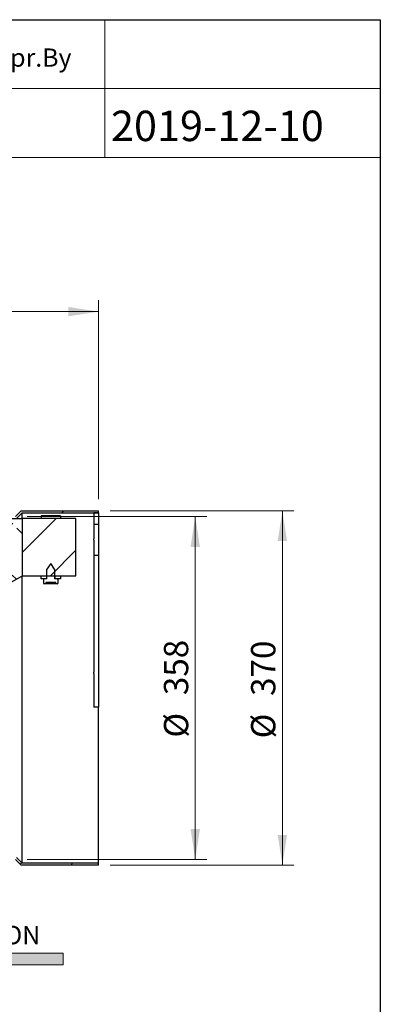
# Model space of a CAD drawing. Units: millimetres. Extents: x 8 to 201, y 4 to 288.
# Drawn here: x 170 to 201, y 202 to 288 of the extents above; entities that cross this region are included whole.
import ezdxf

# ---------------------------------------------------------------- set-up
doc = ezdxf.new("R2010")
doc.units = ezdxf.units.MM
doc.styles.add('SLDTEXTSTYLE0', font='TXT', dxfattribs={"width": 0.7})
doc.styles.add('SLDTEXTSTYLE2', font='TXT', dxfattribs={"width": 0.75})
doc.dimstyles.new('SLDDIMSTYLE2', dxfattribs={"dimtxt": 2.731911, "dimasz": 2.64, "dimexe": 0, "dimexo": 0.0625, "dimgap": 0.682978, "dimtad": 1, "dimlfac": 12, "dimrnd": 1e-09, "dimzin": 12, "dimdsep": 46, "dimtxsty": 'SLDTEXTSTYLE0', "dimsah": 1, "dimcen": 0.09, "dimadec": 0, "dimazin": 3, "dimtfac": 1, "dimtofl": 0, "dimtmove": 0, "dimatfit": 3, "dimfxl": 0, "dimfrac": 2, "dimtolj": 1, "dimtzin": 12, "dimarcsym": 0})

# ---------------------------------------------------------------- blocks, each defined once
blk = doc.blocks.new('SW_NOTE_0')
at = {"color": 0, "linetype": 'Continuous', "lineweight": 0, "insert": (0, 2.046), "char_height": 1.5875, "attachment_point": 1, "style": 'SLDTEXTSTYLE0'}
blk.add_mtext('NORMAL FLOW DIRECTION', dxfattribs=at)
blk = doc.blocks.new('flow_left')
at = {"linetype": 'Continuous'}
blk.add_hatch(color=7, dxfattribs=at).paths.add_polyline_path([(51.219, 183.992), (81.219, 183.992), (81.219, 184.992), (51.219, 184.992), (51.219, 187.102), (39.849, 184.492), (51.219, 181.882)], flags=0)
at = {"color": 7, "linetype": 'Continuous', "lineweight": 18}
for p, q in [((51.219, 187.102), (39.849, 184.492)), ((51.219, 184.992), (51.219, 187.102)), ((39.849, 184.492), (51.219, 181.882)), ((81.219, 184.992), (51.219, 184.992)), ((81.219, 183.992), (81.219, 184.992)), ((51.219, 183.992), (81.219, 183.992)), ((51.219, 181.882), (51.219, 183.992))]:
    blk.add_line(p, q, dxfattribs=at)
at = {"color": 7, "linetype": 'Continuous', "lineweight": 0}
blk.add_blockref('SW_NOTE_0', (52.301, 185.323), dxfattribs=at)
blk = doc.blocks.new('_D_2')
at = {"color": 7, "linetype": 'Continuous', "lineweight": 0}
for p, q in [((177.472, 245.281), (193.472, 245.281)), ((192.472, 214.448), (192.472, 245.281)), ((177.472, 214.448), (193.472, 214.448))]:
    blk.add_line(p, q, dxfattribs=at)
at = {"color": 7, "linetype": 'Continuous', "lineweight": 18}
for points in [[(192.472, 245.281), (192.064, 242.641), (192.88, 242.641)], [(192.472, 214.448), (192.88, 217.088), (192.064, 217.088)]]:
    blk.add_solid(points, dxfattribs=at)
at = {"color": 7, "linetype": 'Continuous', "lineweight": 18, "char_height": 2.1167, "attachment_point": 1, "rotation": 90, "style": 'SLDTEXTSTYLE0'}
for s, insert in [('370', (189.744, 229.175)), ('%%c', (189.744, 225.481))]:
    blk.add_mtext(s, dxfattribs=dict(at, insert=insert))
blk = doc.blocks.new('_D_3')
at = {"color": 7, "linetype": 'Continuous', "lineweight": 0}
for p, q in [((115.639, 246.281), (115.639, 263.604)), ((176.472, 246.281), (176.472, 263.604)), ((115.639, 262.604), (176.472, 262.604))]:
    blk.add_line(p, q, dxfattribs=at)
at = {"color": 7, "linetype": 'Continuous', "lineweight": 18}
for points in [[(115.639, 262.604), (118.279, 262.196), (118.279, 263.012)], [(176.472, 262.604), (173.832, 263.012), (173.832, 262.196)]]:
    blk.add_solid(points, dxfattribs=at)
at = {"color": 7, "linetype": 'Continuous', "lineweight": 18, "insert": (143.52, 265.333), "char_height": 2.1167, "attachment_point": 1, "style": 'SLDTEXTSTYLE0'}
blk.add_mtext('730', dxfattribs=at)
blk = doc.blocks.new('_D_4')
at = {"color": 7, "linetype": 'Continuous', "lineweight": 0}
for p, q in [((170.237, 244.781), (185.884, 244.781)), ((184.884, 244.781), (184.884, 214.948)), ((170.237, 214.948), (185.884, 214.948))]:
    blk.add_line(p, q, dxfattribs=at)
at = {"color": 7, "linetype": 'Continuous', "lineweight": 18}
for points in [[(184.884, 244.781), (184.476, 242.141), (185.292, 242.141)], [(184.884, 214.948), (185.292, 217.588), (184.476, 217.588)]]:
    blk.add_solid(points, dxfattribs=at)
at = {"color": 7, "linetype": 'Continuous', "lineweight": 18, "char_height": 2.1167, "attachment_point": 1, "rotation": 90, "style": 'SLDTEXTSTYLE0'}
for s, insert in [('358', (182.156, 229.244)), ('%%c', (182.156, 225.55))]:
    blk.add_mtext(s, dxfattribs=dict(at, insert=insert))

msp = doc.modelspace()

# ---------------------------------------------------------------- hatches: boundary and pattern name
at = {"linetype": 'Continuous', "lineweight": 18}
h = msp.add_hatch(dxfattribs=at)
h.set_pattern_fill('ANSI34', angle=90, style=0)
edge = h.paths.add_edge_path(flags=0)
edge.add_line((127.37523, 215.11285), (169.83879, 239.62918))
edge.add_line((169.83879, 239.62918), (169.83879, 244.61554))
edge.add_line((169.83879, 244.61554), (127.37523, 244.61553))
edge.add_line((127.37523, 244.61553), (122.80438, 244.61555))
edge.add_line((122.80438, 244.61555), (122.30574, 245.11419))
edge.add_line((122.30574, 245.11419), (117.7349, 245.11419))
edge.add_line((117.7349, 245.11419), (117.7349, 244.11691))
edge.add_line((117.7349, 244.11691), (127.37523, 244.11691))
edge.add_spline(control_points=[(127.37523, 244.11691), (131.43921, 244.11689), (135.5032, 244.11689), (139.56718, 244.11689), (143.71563, 244.1169), (147.86409, 244.1169), (152.01254, 244.1169), (154.94203, 244.1169), (157.87151, 244.1169), (160.801, 244.1169), (163.64739, 244.1169), (166.49377, 244.11691), (169.34015, 244.11691)], knot_values=[0.00304085, 0.00304085, 0.00304085, 0.00304085, 0.14934429, 0.14934429, 0.14934429, 0.29868859, 0.29868859, 0.29868859, 0.40415017, 0.40415017, 0.40415017, 0.50661994, 0.50661994, 0.50661994, 0.50661994], weights=[1, 1, 1, 1, 1, 1, 1, 1, 1, 1, 1, 1, 1], degree=3, periodic=0)
edge.add_line((169.34015, 244.11691), (169.34015, 239.91706))
edge.add_spline(control_points=[(169.34015, 239.91706), (168.04709, 239.17052), (166.75403, 238.42397), (165.46096, 237.67742), (164.0848, 236.88289), (162.70863, 236.08836), (161.33246, 235.29383), (158.58012, 233.70476), (155.82779, 232.1157), (153.07545, 230.52664), (148.70829, 228.00526), (144.34113, 225.48389), (139.97398, 222.96251), (135.72986, 220.51217), (131.48574, 218.06182), (127.24162, 215.61148)], knot_values=[0.00345466, 0.00345466, 0.00345466, 0.00345466, 0.05720623, 0.05720623, 0.05720623, 0.11441247, 0.11441247, 0.11441247, 0.22882494, 0.22882494, 0.22882494, 0.41036424, 0.41036424, 0.41036424, 0.58678897, 0.58678897, 0.58678897, 0.58678897], weights=[1, 1, 1, 1, 1, 1, 1, 1, 1, 1, 1, 1, 1, 1, 1, 1], degree=3, periodic=0)
edge.add_line((127.24162, 215.61148), (117.7349, 215.61146))
edge.add_line((117.7349, 215.61146), (117.7349, 214.61419))
edge.add_line((117.7349, 214.61419), (122.30574, 214.61419))
edge.add_line((122.30574, 214.61419), (122.80438, 215.11282))
edge.add_line((122.80438, 215.11282), (127.37523, 215.11282))
h = msp.add_hatch(dxfattribs=at)
h.set_pattern_fill('ANSI34', angle=3e-322, style=0)
h.paths.add_polyline_path([(122.87478, 244.78085), (122.37478, 245.28085), (120.69953, 245.28085), (120.59741, 245.17539), (120.59741, 245.11419), (122.30574, 245.11419), (122.80574, 244.61419), (169.30574, 244.61419), (169.80574, 245.11419), (176.47241, 245.11419), (176.47241, 245.28085), (169.73671, 245.28085), (169.23671, 244.78085)], flags=0)
h = msp.add_hatch(dxfattribs=at)
h.set_pattern_fill('ANSI34', angle=90, style=0)
h.paths.add_polyline_path([(176.47241, 244.11419), (176.47241, 245.11419), (176.05574, 245.11419), (176.05574, 244.11419)], flags=0)
h = msp.add_hatch(dxfattribs=at)
h.set_pattern_fill('ANSI34', angle=3e-322, style=0)
h.paths.add_polyline_path([(169.83879, 239.62917), (174.49648, 239.62917), (174.49648, 244.61555), (169.83879, 244.61555)], flags=0)
h = msp.add_hatch(dxfattribs=at)
h.set_pattern_fill('ANSI31', angle=90, style=0)
h.paths.add_polyline_path([(172.73908, 238.91534), (172.84741, 238.91534), (172.93121, 238.96372), (172.93121, 239.30029), (172.84741, 239.34867), (172.63908, 239.34867), (172.63908, 240.21325), (172.30574, 240.682), (171.97241, 240.21325), (171.97241, 239.34867), (171.76408, 239.34867), (171.68028, 239.30029), (171.68028, 238.96372), (171.76408, 238.91534), (171.87241, 238.91534), (171.87241, 239.04867), (172.73908, 239.04867)], flags=0)
h = msp.add_hatch(dxfattribs=at)
h.set_pattern_fill('ANSI34', angle=3e-322, style=0)
h.paths.add_polyline_path([(171.47241, 239.34867), (171.93075, 239.34867), (171.93075, 239.59867), (171.47241, 239.59867)], flags=0)
h = msp.add_hatch(dxfattribs=at)
h.set_pattern_fill('ANSI34', angle=3e-322, style=0)
h.paths.add_polyline_path([(172.68074, 239.34867), (173.13908, 239.34867), (173.13908, 239.59867), (172.68074, 239.59867)], flags=0)
h = msp.add_hatch(dxfattribs=at)
h.set_pattern_fill('ANSI34', angle=3e-322, style=0)
h.paths.add_polyline_path([(122.37478, 214.44752), (122.87478, 214.94752), (169.23671, 214.94752), (169.73671, 214.44752), (176.47241, 214.44752), (176.47241, 214.61419), (169.80574, 214.61419), (169.30574, 215.11419), (122.80574, 215.11419), (122.30574, 214.61419), (115.63908, 214.61419), (115.63908, 214.44752)], flags=0)

# ---------------------------------------------------------------- linework, layer by layer
at = {"color": 7, "linetype": 'Continuous', "lineweight": 25}
for p, q in [((21, 288), (201, 288)), ((201, 288), (201, 4)), ((169.23671, 244.78085), (169.73671, 245.28085)), ((169.30574, 244.61419), (169.80574, 245.11419)), ((169.73671, 245.28085), (176.47241, 245.28085)), ((169.80574, 245.11419), (176.47241, 245.11419)), ((169.80574, 244.61632), (169.80574, 245.11419)), ((176.05574, 245.11419), (176.05574, 244.11419)), ((176.47241, 245.11419), (176.05574, 245.11419)), ((176.47241, 245.11419), (176.47241, 245.28085)), ((176.47241, 245.11419), (176.47241, 244.11419)), ((127.37523, 244.61553), (169.83879, 244.61554)), ((174.49648, 244.61555), (169.83879, 244.61555)), ((169.83879, 239.62917), (169.83879, 244.61555)), ((169.83879, 239.62918), (169.83879, 244.61554)), ((173.13908, 244.84867), (171.47241, 244.84867)), ((171.47241, 244.84867), (171.47241, 244.61555)), ((173.13908, 244.84867), (173.13908, 244.61555)), ((174.49648, 239.62917), (174.49648, 244.61555)), ((176.05574, 244.11419), (176.05574, 242.83435)), ((176.05574, 244.11419), (176.47241, 244.11419)), ((176.47241, 244.11419), (176.47241, 242.83435)), ((176.05574, 242.71796), (176.05574, 242.83435)), ((176.05574, 242.71796), (176.05574, 241.40441)), ((176.47241, 242.83435), (176.47241, 242.71796)), ((176.47241, 242.71796), (176.47241, 241.40441)), ((176.05574, 241.40441), (176.47241, 241.40441)), ((176.05574, 241.40441), (176.05574, 231.23771)), ((176.47241, 241.40441), (176.47241, 231.23771)), ((172.30574, 240.682), (171.97241, 240.21325)), ((171.97241, 239.34867), (171.97241, 240.21325)), ((172.63908, 240.21325), (172.30574, 240.682)), ((172.63908, 240.21325), (172.63908, 239.34867)), ((169.83879, 239.62918), (127.37523, 215.11285)), ((169.80574, 214.61419), (169.80574, 239.61374)), ((169.83879, 239.62917), (174.49648, 239.62917)), ((171.47241, 239.59867), (171.47241, 239.62917)), ((171.47241, 239.34867), (171.47241, 239.59867)), ((171.93075, 239.59867), (171.47241, 239.59867)), ((171.93075, 239.34867), (171.47241, 239.34867)), ((171.76408, 239.34867), (171.68028, 239.30029)), ((171.68028, 239.30029), (171.68028, 238.96372)), ((171.97241, 239.34867), (171.76408, 239.34867)), ((172.73908, 239.04867), (171.87241, 239.04867)), ((171.87241, 239.04867), (171.87241, 238.91534)), ((171.93075, 239.59867), (171.93075, 239.34867)), ((172.84741, 239.34867), (172.63908, 239.34867)), ((172.68074, 239.34867), (172.68074, 239.59867)), ((173.13908, 239.59867), (172.68074, 239.59867)), ((173.13908, 239.34867), (172.68074, 239.34867)), ((172.73908, 238.91534), (172.73908, 239.04867)), ((172.93121, 239.30029), (172.84741, 239.34867)), ((172.93121, 239.30029), (172.93121, 238.96372)), ((173.13908, 239.62917), (173.13908, 239.59867)), ((173.13908, 239.59867), (173.13908, 239.34867)), ((171.68028, 238.96372), (171.76408, 238.91534)), ((171.87241, 238.91534), (171.76408, 238.91534)), ((172.73908, 238.91534), (171.87241, 238.91534)), ((172.84741, 238.91534), (172.73908, 238.91534)), ((172.84741, 238.91534), (172.93121, 238.96372)), ((176.05574, 231.09824), (176.05574, 231.23771)), ((176.05574, 231.09824), (176.05574, 228.20001)), ((176.47241, 231.23771), (176.47241, 231.09824)), ((176.47241, 231.09824), (176.47241, 228.20001)), ((176.47241, 228.20001), (176.05574, 228.20001)), ((176.47241, 214.61419), (176.47241, 228.20001)), ((169.80574, 214.61419), (169.30574, 215.11419)), ((169.73671, 214.44752), (169.23671, 214.94752)), ((176.47241, 214.44752), (169.73671, 214.44752)), ((176.47241, 214.61419), (169.80574, 214.61419)), ((176.47241, 214.44752), (176.47241, 214.61419))]:
    msp.add_line(p, q, dxfattribs=at)
at = {"color": 7, "linetype": 'Continuous', "lineweight": 18}
for p, q in [((21, 288), (201, 288)), ((177, 288), (177, 276)), ((201, 288), (201, 276)), ((21, 282), (201, 282)), ((21, 276), (201, 276))]:
    msp.add_line(p, q, dxfattribs=at)
at = {"color": 7, "linetype": 'Continuous', "lineweight": 25, "flags": 128}
for points in [[(171.97241, 239.60381), (171.95742, 239.60221), (171.9374, 239.59962), (171.93075, 239.59867), (171.93075, 239.59867), (171.93075, 239.59867)], [(171.97241, 239.35431), (171.95742, 239.35256), (171.93075, 239.34867), (171.93075, 239.34867), (171.93075, 239.34867)]]:
    msp.add_lwpolyline(points, dxfattribs=at)
at = {"color": 7, "linetype": 'Continuous', "lineweight": 25}
for points, knots in [([(172.68074, 239.59867), (172.67917, 239.59888), (172.67608, 239.5993), (172.66347, 239.60126), (172.64437, 239.60326), (172.63908, 239.60381)], [0, 0, 0, 0, 0.428391, 0.84155201, 1, 1, 1, 1]), ([(172.68074, 239.34867), (172.6795, 239.34918), (172.67803, 239.34978), (172.64433, 239.3537), (172.63908, 239.35431)], [0, 0, 0, 0, 0.844206483, 1, 1, 1, 1])]:
    msp.add_open_spline(points, degree=3, knots=knots, dxfattribs=at)

# ---------------------------------------------------------------- block references
at = {"color": 7, "linetype": 'Continuous'}
msp.add_blockref('flow_left', (92.17273, 21.79009), dxfattribs=at)

# ---------------------------------------------------------------- texts
at = {"color": 7, "linetype": 'Continuous', "lineweight": 0}
for s, insert, char_height, attachment_point, style in [('Appr.By', (170.1099, 285.49602), 1.5875, 2, 'SLDTEXTSTYLE2'), ('2019-12-10', (177.54393, 280.08482), 2.645833, 1, 'SLDTEXTSTYLE0')]:
    msp.add_mtext(s, dxfattribs=dict(at, insert=insert, char_height=char_height, attachment_point=attachment_point, style=style))

# ---------------------------------------------------------------- dimensions: what is measured, and where the dimension line sits
at = {"color": 7, "linetype": 'Continuous', "lineweight": 18}
dim = msp.add_linear_dim(base=(176.47241, 262.60437), p1=(115.63908, 245.28085), p2=(176.47241, 245.28085), dimstyle='SLDDIMSTYLE2', dxfattribs=at)
dim.commit()
dim.dimension.update_dxf_attribs({"geometry": '_D_3', "text_midpoint": (146.05574, 262.60437), "dimtype": 160})
for base, p1, p2, picture, middle in [((192.47241, 245.28085), (176.47241, 214.44752), (176.47241, 245.28085), '_D_2', (192.47241, 229.86419)), ((184.88436, 214.94752), (169.23671, 244.78085), (169.23671, 214.94752), '_D_4', (184.88436, 229.86419))]:
    dim = msp.add_linear_dim(base=base, p1=p1, p2=p2, angle=90, text='%%c<>', dimstyle='SLDDIMSTYLE2', dxfattribs=at)
    dim.commit()
    dim.dimension.update_dxf_attribs({"geometry": picture, "text_midpoint": middle, "dimtype": 160})

doc.saveas('drawing.dxf')
